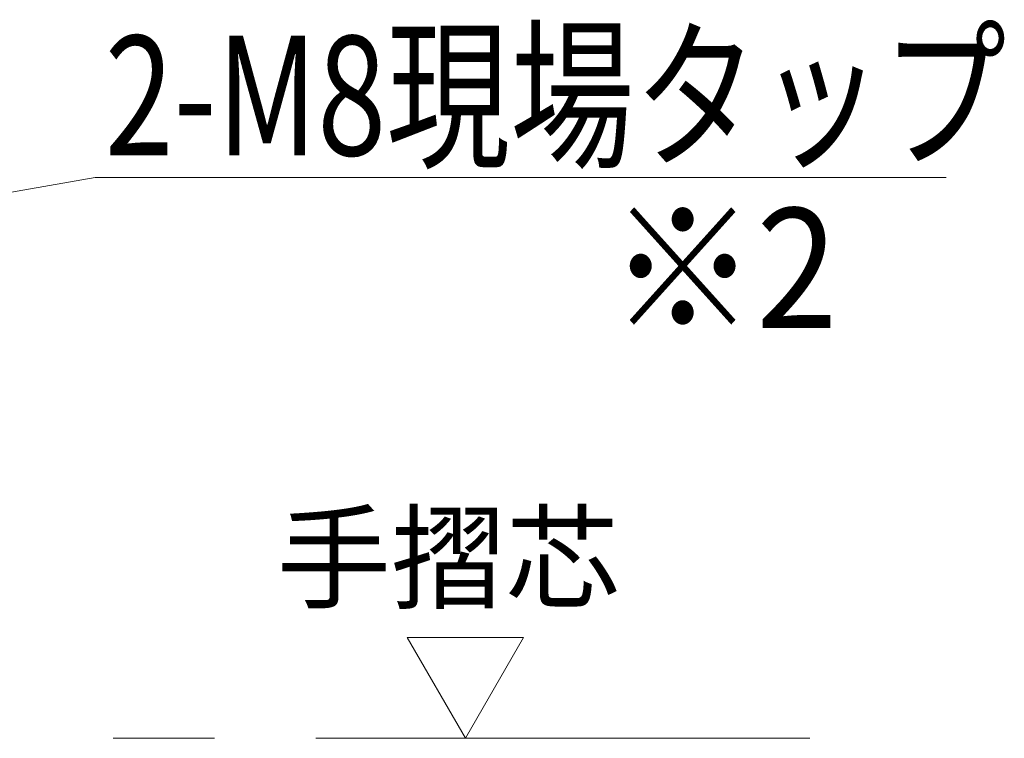
# Model space of a CAD drawing. Units: millimetres. Extents: x -801 to 806, y -555 to 553.
# Drawn here: x 359 to 442, y -196 to -136 of the extents above; entities that cross this region are included whole.
import ezdxf

# ---------------------------------------------------------------- set-up
doc = ezdxf.new("R2010")
doc.units = ezdxf.units.MM
doc.header["$LTSCALE"] = 5
doc.linetypes.add('JWW_CENTERX2', pattern=[27.093333, 22.013333, -1.693333, 1.693333, -1.693333])
for name, color, linetype in [('08文字', 7, 'Continuous'), ('10ユーザー', 7, 'Continuous'), ('2通り芯', 7, 'Continuous'), ('6文字', 7, 'Continuous'), ('moji', 7, 'Continuous')]:
    doc.layers.add(name, color=color, linetype=linetype)
doc.styles.add('ＭＳ ゴシック', font='txt', dxfattribs={"height": 1})
doc.styles.add('ＭＳ Ｐゴシック', font='txt', dxfattribs={"height": 1})

# ---------------------------------------------------------------- blocks, each defined once
blk = doc.blocks.new('MLeader17_0-7_')
at = {"layer": '6文字', "color": 1, "linetype": 'Continuous', "lineweight": 5}
for p, q in [((52.575, -33.45), (73.156, -29.823)), ((73.156, -29.823), (73.444, -29.823)), ((73.444, -29.823), (87.367, -29.823))]:
    blk.add_line(p, q, dxfattribs=at)
at = {"layer": '6文字', "color": 2, "linetype": 'Continuous', "lineweight": 20}
for p, q in [((51.788, -33.589), (52.552, -33.319)), ((51.788, -33.589), (52.575, -33.45)), ((52.599, -33.582), (51.788, -33.589))]:
    blk.add_line(p, q, dxfattribs=at)
at = {"layer": '6文字', "color": 2, "linetype": 'Continuous', "lineweight": 20, "style": 'ＭＳ ゴシック', "width": 0.760353}
blk.add_text('2-M8現場タップ', height=1.9964, dxfattribs=at).set_placement((73.316, -29.453))

msp = doc.modelspace()

# ---------------------------------------------------------------- linework, layer by layer
at = {"layer": '10ユーザー', "color": 4, "linetype": 'Continuous', "lineweight": 15}
for p, q in [((401.546, -187.531), (391.828, -187.531)), ((391.828, -187.531), (396.687, -195.947)), ((396.687, -195.947), (401.546, -187.531))]:
    msp.add_line(p, q, dxfattribs=at)
at = {"layer": '2通り芯', "color": 1, "linetype": 'JWW_CENTERX2', "lineweight": 9}
msp.add_line((-428.593, -195.947), (425.444, -195.947), dxfattribs=at)

# ---------------------------------------------------------------- block references
at = {"layer": '6文字', "color": 2, "linetype": 'Continuous', "lineweight": 20, "xscale": 5, "yscale": 5}
msp.add_blockref('MLeader17_0-7_', (0, 0), dxfattribs=at)

# ---------------------------------------------------------------- texts
at = {"layer": '08文字', "color": 1, "linetype": 'Continuous', "lineweight": 5, "style": 'ＭＳ Ｐゴシック', "width": 1.000486}
msp.add_text('手摺芯', height=6.9966, dxfattribs=at).set_placement((380.93, -184.377))
at = {"layer": 'moji', "color": 2, "linetype": 'Continuous', "lineweight": 5, "style": 'ＭＳ Ｐゴシック', "width": 0.899568}
msp.add_text('※2 ', height=10.0048, dxfattribs=at).set_placement((408.688, -161.682))

doc.saveas('drawing.dxf')
